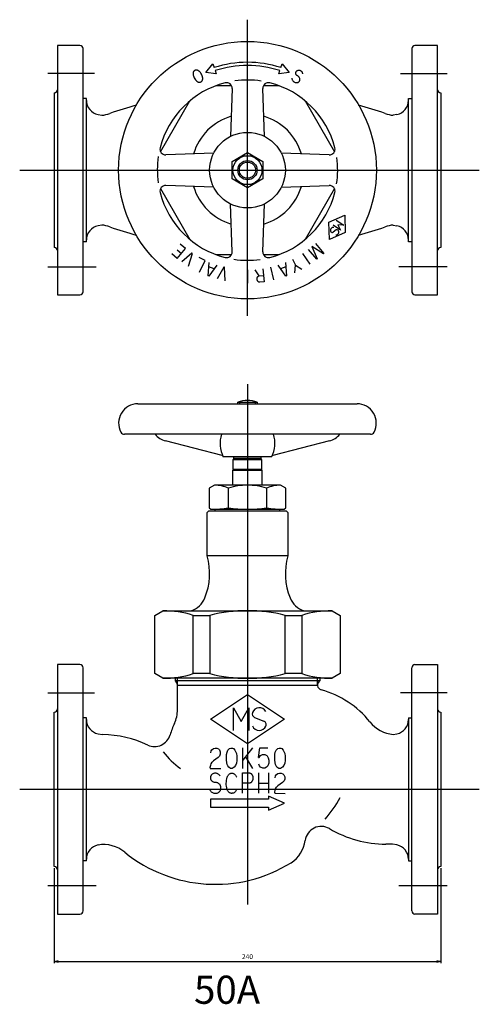
# Model space of a CAD drawing. Units: millimetres. Extents: x 0 to 1264, y 0 to 905.
# Drawn here: x 979 to 1264, y 293 to 905 of the extents above; entities that cross this region are included whole.
import ezdxf
from ezdxf.enums import TextEntityAlignment as Align

# ---------------------------------------------------------------- set-up
doc = ezdxf.new("R2010")
doc.units = ezdxf.units.MM
doc.layers.add('CSLAYER1', color=7, linetype='Continuous')
doc.styles.add('STAN1', font='romans.shx', dxfattribs={"bigfont": 'extfont2.shx'})
doc.dimstyles.new('STAN1', dxfattribs={"dimtxt": 3, "dimasz": 2.5, "dimexe": 1, "dimexo": 1, "dimgap": 1.5, "dimtad": 1, "dimdec": 5, "dimdsep": 46, "dimtxsty": 'STAN1', "dimblk": 'OPEN30', "dimcen": 0.09, "dimclrd": 7, "dimclre": 7, "dimclrt": 4, "dimadec": 3, "dimazin": 2, "dimtp": 0.1, "dimtm": 0.1, "dimtfac": 0.71, "dimtdec": 5, "dimtmove": 0, "dimatfit": 3, "dimldrblk": 'OPEN30', "dimfxl": 1, "dimtfill": 1, "dimtolj": 1, "dimlwd": -1, "dimlwe": -1, "dimarcsym": 1})

# ---------------------------------------------------------------- blocks, each defined once
blk = doc.blocks.new('BLKF0018')
at = {"layer": 'CSLAYER1', "color": 7, "linetype": 'Continuous'}
for p, q in [((248.987617, 98.322274), (253.587617, 101.38952)), ((253.587617, 101.38952), (258.187617, 98.322274)), ((251.866203, 96.914424), (251.866203, 99.731282)), ((251.866203, 99.731282), (252.805156, 98.041167)), ((252.805156, 98.041167), (253.744109, 99.731282)), ((253.744109, 99.731282), (253.744109, 96.914424)), ((253.587617, 95.256187), (248.987617, 98.322274)), ((258.187617, 98.322274), (253.587617, 95.256187)), ((254.473009, 98.539502), (255.617613, 98.065392))]:
    blk.add_line(p, q, dxfattribs=at)
for centre, radius, start, end in [((254.65267, 98.973242), 0.469476, 161.524667, 247.5), ((255.053328, 98.839375), 0.891907, 27.109447, 161.524667), ((255.437952, 97.631652), 0.469476, 335.574526, 67.5), ((255.053328, 97.806331), 0.891907, 201.467778, 335.574526)]:
    blk.add_arc(centre, radius, start, end, dxfattribs=at)
blk = doc.blocks.new('BLKF0019')
at = {"layer": 'CSLAYER1', "color": 7, "linetype": 'Continuous'}
for p, q in [((249.021902, 94.111696), (249.079045, 94.381084)), ((249.079045, 94.381084), (249.176188, 94.515778)), ((249.176188, 94.515778), (249.353331, 94.659452)), ((249.353331, 94.659452), (249.559045, 94.722309)), ((249.559045, 94.722309), (249.764759, 94.722309)), ((249.764759, 94.722309), (249.970474, 94.623533)), ((249.970474, 94.623533), (250.113331, 94.488839)), ((250.113331, 94.488839), (250.210474, 94.237411)), ((250.204759, 94.237411), (250.210474, 93.950064)), ((250.981902, 93.914145), (251.044759, 94.210472)), ((251.044759, 94.210472), (251.147617, 94.452921)), ((251.147617, 94.452921), (251.353331, 94.668431)), ((251.353331, 94.668431), (251.507617, 94.722309)), ((251.507617, 94.722309), (251.713331, 94.713329)), ((251.713331, 94.713329), (251.861902, 94.650472)), ((251.861902, 94.650472), (252.027617, 94.47088)), ((252.027617, 94.47088), (252.210474, 94.048839)), ((253.027617, 92.199043), (253.021902, 94.749248)), ((254.210474, 94.749248), (253.021902, 93.222717)), ((254.964759, 93.563941), (255.119045, 94.749248)), ((255.119045, 94.749248), (256.107617, 94.749248)), ((256.981902, 93.914145), (257.044759, 94.210472)), ((257.044759, 94.210472), (257.147617, 94.452921)), ((257.147617, 94.452921), (257.353331, 94.668431)), ((257.353331, 94.668431), (257.507617, 94.722309)), ((257.507617, 94.722309), (257.713331, 94.713329)), ((257.713331, 94.713329), (257.861902, 94.650472)), ((257.861902, 94.650472), (258.027617, 94.47088)), ((258.027617, 94.47088), (258.210474, 94.048839)), ((249.359045, 93.123941), (249.193331, 92.971288)), ((249.953331, 93.545982), (249.353331, 93.132921)), ((250.130474, 93.734554), (249.953331, 93.545982)), ((250.210474, 93.950064), (250.130474, 93.734554)), ((250.964759, 93.554962), (250.981902, 93.914145)), ((250.964759, 93.249656), (250.964759, 93.554962)), ((251.004759, 92.881492), (250.964759, 93.249656)), ((252.256188, 93.186799), (252.204759, 92.845574)), ((252.210474, 94.048839), (252.261902, 93.707615)), ((252.261902, 93.707615), (252.256188, 93.186799)), ((253.336188, 93.617819), (254.210474, 92.199043)), ((254.964759, 93.563941), (255.044759, 93.563941)), ((255.044759, 93.563941), (255.216188, 93.779452)), ((255.216188, 93.779452), (255.444759, 93.905166)), ((255.444759, 93.905166), (255.564759, 93.932105)), ((255.564759, 93.932105), (255.747617, 93.914145)), ((255.747617, 93.914145), (255.970474, 93.788431)), ((255.970474, 93.788431), (256.027617, 93.743533)), ((256.027617, 93.743533), (256.176188, 93.492105)), ((256.176188, 93.492105), (256.250474, 93.213737)), ((256.250474, 93.213737), (256.239045, 92.854554)), ((256.964759, 93.554962), (256.981902, 93.914145)), ((256.964759, 93.249656), (256.964759, 93.554962)), ((257.004759, 92.881492), (256.964759, 93.249656)), ((258.256188, 93.186799), (258.204759, 92.845574)), ((258.210474, 94.048839), (258.261902, 93.707615)), ((258.261902, 93.707615), (258.256188, 93.186799)), ((248.964759, 92.342717), (249.016188, 92.603125)), ((248.964759, 92.252921), (248.964759, 92.342717)), ((248.964759, 92.252921), (248.964759, 92.199043)), ((248.964759, 92.199043), (250.267617, 92.190064)), ((249.016188, 92.603125), (249.073331, 92.764758)), ((249.073331, 92.764758), (249.199045, 92.962309)), ((251.056188, 92.683941), (251.004759, 92.881492)), ((251.136188, 92.49537), (251.056188, 92.683941)), ((251.250474, 92.351696), (251.136188, 92.49537)), ((251.490474, 92.199043), (251.250474, 92.351696)), ((251.696188, 92.199043), (251.490474, 92.199043)), ((251.941902, 92.342717), (251.696188, 92.199043)), ((252.090474, 92.540268), (251.941902, 92.342717)), ((252.204759, 92.845574), (252.090474, 92.540268)), ((255.067617, 92.531288), (254.987617, 92.701901)), ((255.204759, 92.360676), (255.067617, 92.531288)), ((255.484759, 92.208023), (255.204759, 92.360676)), ((255.730474, 92.217003), (255.484759, 92.208023)), ((255.953331, 92.342717), (255.730474, 92.217003)), ((256.124759, 92.531288), (255.953331, 92.342717)), ((256.239045, 92.854554), (256.124759, 92.531288)), ((257.056188, 92.683941), (257.004759, 92.881492)), ((257.136188, 92.49537), (257.056188, 92.683941)), ((257.250474, 92.351696), (257.136188, 92.49537)), ((257.490474, 92.199043), (257.250474, 92.351696)), ((257.696188, 92.199043), (257.490474, 92.199043)), ((257.941902, 92.342717), (257.696188, 92.199043)), ((258.090474, 92.540268), (257.941902, 92.342717)), ((258.204759, 92.845574), (258.090474, 92.540268))]:
    blk.add_line(p, q, dxfattribs=at)
blk = doc.blocks.new('BLKF0020')
at = {"layer": 'CSLAYER1', "color": 7, "linetype": 'Continuous'}
for p, q in [((249.021902, 91.119452), (249.027617, 91.16435)), ((249.021902, 91.074554), (249.021902, 91.119452)), ((249.021902, 91.038635), (249.021902, 91.074554)), ((249.021902, 90.984758), (249.021902, 91.038635)), ((249.027617, 90.948839), (249.021902, 90.984758)), ((249.027617, 91.16435), (249.039045, 91.200268)), ((249.033331, 90.903941), (249.027617, 90.948839)), ((249.044759, 90.868023), (249.033331, 90.903941)), ((249.039045, 91.200268), (249.050474, 91.245166)), ((249.056188, 90.823125), (249.044759, 90.868023)), ((249.050474, 91.245166), (249.061902, 91.281084)), ((249.067617, 90.787207), (249.056188, 90.823125)), ((249.061902, 91.281084), (249.079045, 91.317003)), ((249.084759, 90.742309), (249.067617, 90.787207)), ((249.079045, 91.317003), (249.101902, 91.361901)), ((249.101902, 90.71537), (249.084759, 90.742309)), ((249.101902, 91.361901), (249.119045, 91.388839)), ((249.124759, 90.679452), (249.101902, 90.71537)), ((249.119045, 91.388839), (249.141902, 91.424758)), ((249.147617, 90.652513), (249.124759, 90.679452)), ((249.141902, 91.424758), (249.164759, 91.442717)), ((249.176188, 90.625574), (249.147617, 90.652513)), ((249.164759, 91.442717), (249.193331, 91.469656)), ((249.204759, 90.607615), (249.176188, 90.625574)), ((249.193331, 91.469656), (249.210474, 91.496594)), ((249.239045, 90.553737), (249.204759, 90.607615)), ((249.210474, 91.496594), (249.261902, 91.523533)), ((249.296188, 90.526799), (249.239045, 90.553737)), ((249.261902, 91.523533), (249.324759, 91.568431)), ((249.324759, 91.568431), (249.393331, 91.60435)), ((249.393331, 91.60435), (249.456188, 91.613329)), ((249.456188, 91.613329), (249.524759, 91.631288)), ((249.524759, 91.631288), (249.593331, 91.631288)), ((249.593331, 91.631288), (249.661902, 91.631288)), ((249.661902, 91.631288), (249.724759, 91.622309)), ((249.724759, 91.622309), (249.793331, 91.60435)), ((249.793331, 91.60435), (249.856188, 91.577411)), ((249.856188, 91.577411), (249.919045, 91.532513)), ((249.919045, 91.532513), (249.981902, 91.496594)), ((249.981902, 91.496594), (250.039045, 91.442717)), ((250.039045, 91.442717), (250.090474, 91.37986)), ((250.090474, 91.37986), (250.141902, 91.317003)), ((250.141902, 91.317003), (250.181902, 91.281084)), ((250.959045, 90.347207), (250.964759, 90.544758)), ((250.964759, 90.544758), (250.981902, 90.733329)), ((250.981902, 90.733329), (251.016188, 90.912921)), ((251.016188, 90.912921), (251.027617, 90.984758)), ((251.027617, 90.984758), (251.050474, 91.056594)), ((251.050474, 91.056594), (251.073331, 91.128431)), ((251.073331, 91.128431), (251.101902, 91.200268)), ((251.101902, 91.200268), (251.141902, 91.263125)), ((251.141902, 91.263125), (251.176188, 91.325982)), ((251.176188, 91.325982), (251.221902, 91.37986)), ((251.221902, 91.37986), (251.261902, 91.433737)), ((251.261902, 91.433737), (251.313331, 91.469656)), ((251.313331, 91.469656), (251.364759, 91.514554)), ((251.364759, 91.514554), (251.416188, 91.541492)), ((251.416188, 91.541492), (251.467617, 91.568431)), ((251.467617, 91.568431), (251.524759, 91.59537)), ((251.524759, 91.59537), (251.581902, 91.60435)), ((251.581902, 91.60435), (251.639045, 91.60435)), ((251.639045, 91.60435), (251.696188, 91.60435)), ((251.696188, 91.60435), (251.753331, 91.59537)), ((251.753331, 91.59537), (251.810474, 91.577411)), ((251.810474, 91.577411), (251.867617, 91.550472)), ((251.867617, 91.550472), (251.919045, 91.523533)), ((251.919045, 91.523533), (251.970474, 91.487615)), ((251.970474, 91.487615), (252.016188, 91.442717)), ((252.016188, 91.442717), (252.061902, 91.388839)), ((252.061902, 91.388839), (252.107617, 91.343941)), ((252.107617, 91.343941), (252.147617, 91.281084)), ((252.147617, 91.281084), (252.181902, 91.218227)), ((252.181902, 91.218227), (252.210474, 91.14639)), ((252.210474, 91.14639), (252.250474, 91.092513)), ((252.964759, 89.099043), (252.964759, 91.640268)), ((252.964759, 91.640268), (253.810474, 91.640268)), ((253.810474, 91.640268), (253.844759, 91.631288)), ((253.844759, 91.631288), (253.884759, 91.622309)), ((253.884759, 91.622309), (253.924759, 91.613329)), ((253.924759, 91.613329), (253.964759, 91.60435)), ((253.964759, 91.60435), (253.999045, 91.577411)), ((253.999045, 91.577411), (254.033331, 91.550472)), ((254.033331, 91.550472), (254.067617, 91.523533)), ((254.067617, 91.523533), (254.096188, 91.487615)), ((254.096188, 91.487615), (254.124759, 91.442717)), ((254.124759, 90.553737), (254.096188, 90.508839)), ((254.124759, 91.442717), (254.153331, 91.406799)), ((254.153331, 90.589656), (254.124759, 90.553737)), ((254.153331, 91.406799), (254.176188, 91.361901)), ((254.176188, 90.634554), (254.153331, 90.589656)), ((254.176188, 91.361901), (254.199045, 91.317003)), ((254.199045, 90.679452), (254.176188, 90.634554)), ((254.199045, 91.317003), (254.216188, 91.272105)), ((254.216188, 90.72435), (254.199045, 90.679452)), ((254.216188, 91.272105), (254.233331, 91.218227)), ((254.233331, 90.778227), (254.216188, 90.72435)), ((254.233331, 91.218227), (254.244759, 91.16435)), ((254.244759, 90.832105), (254.233331, 90.778227)), ((254.244759, 91.16435), (254.250474, 91.110472)), ((254.250474, 90.885982), (254.244759, 90.832105)), ((254.250474, 91.110472), (254.256188, 91.047615)), ((254.256188, 90.948839), (254.250474, 90.885982)), ((254.256188, 91.047615), (254.261902, 91.002717)), ((254.261902, 91.002717), (254.256188, 90.948839)), ((254.999045, 89.099043), (254.999045, 91.649248)), ((256.199045, 91.640268), (256.193331, 89.099043)), ((257.021902, 91.011696), (257.079045, 91.281084)), ((257.079045, 91.281084), (257.176188, 91.415778)), ((257.176188, 91.415778), (257.353331, 91.559452)), ((257.353331, 91.559452), (257.559045, 91.622309)), ((257.559045, 91.622309), (257.764759, 91.622309)), ((257.764759, 91.622309), (257.970474, 91.523533)), ((258.130474, 90.634554), (257.953331, 90.445982)), ((257.970474, 91.523533), (258.113331, 91.388839)), ((258.113331, 91.388839), (258.210474, 91.137411)), ((258.210474, 90.850064), (258.130474, 90.634554)), ((258.204759, 91.137411), (258.210474, 90.850064)), ((248.901902, 89.530064), (248.953331, 89.440268)), ((248.953331, 89.440268), (249.016188, 89.359452)), ((249.016188, 89.359452), (249.084759, 89.296594)), ((249.353331, 90.49088), (249.296188, 90.526799)), ((249.416188, 90.472921), (249.353331, 90.49088)), ((249.479045, 90.454962), (249.416188, 90.472921)), ((249.541902, 90.445982), (249.479045, 90.454962)), ((249.610474, 90.454962), (249.541902, 90.445982)), ((249.679045, 90.437003), (249.610474, 90.454962)), ((249.759045, 90.428023), (249.679045, 90.437003)), ((249.833331, 90.401084), (249.759045, 90.428023)), ((249.907617, 90.383125), (249.833331, 90.401084)), ((249.976188, 90.338227), (249.907617, 90.383125)), ((250.044759, 90.293329), (249.976188, 90.338227)), ((250.113331, 90.230472), (250.044759, 90.293329)), ((250.107617, 89.296594), (250.130474, 89.323533)), ((250.176188, 90.185574), (250.113331, 90.230472)), ((250.130474, 89.323533), (250.159045, 89.350472)), ((250.159045, 89.350472), (250.181902, 89.38639)), ((250.181902, 90.149656), (250.176188, 90.185574)), ((250.204759, 90.113737), (250.181902, 90.149656)), ((250.181902, 89.38639), (250.204759, 89.422309)), ((250.227617, 90.068839), (250.204759, 90.113737)), ((250.204759, 89.422309), (250.221902, 89.467207)), ((250.221902, 89.467207), (250.239045, 89.503125)), ((250.244759, 90.023941), (250.227617, 90.068839)), ((250.239045, 89.503125), (250.256188, 89.548023)), ((250.256188, 89.988023), (250.244759, 90.023941)), ((250.267617, 89.934145), (250.256188, 89.988023)), ((250.256188, 89.548023), (250.267617, 89.592921)), ((250.279045, 89.889247), (250.267617, 89.934145)), ((250.267617, 89.592921), (250.279045, 89.646799)), ((250.284759, 89.83537), (250.279045, 89.889247)), ((250.279045, 89.646799), (250.284759, 89.691696)), ((250.284759, 89.790472), (250.284759, 89.83537)), ((250.284759, 89.745574), (250.284759, 89.790472)), ((250.284759, 89.691696), (250.284759, 89.745574)), ((250.959045, 90.158635), (250.959045, 90.347207)), ((250.976188, 89.970064), (250.959045, 90.158635)), ((251.016188, 89.790472), (250.976188, 89.970064)), ((251.016188, 89.754554), (251.016188, 89.790472)), ((251.033331, 89.673737), (251.016188, 89.754554)), ((251.056188, 89.601901), (251.033331, 89.673737)), ((251.079045, 89.530064), (251.056188, 89.601901)), ((251.113331, 89.467207), (251.079045, 89.530064)), ((251.147617, 89.40435), (251.113331, 89.467207)), ((251.187617, 89.341492), (251.147617, 89.40435)), ((251.227617, 89.287615), (251.187617, 89.341492)), ((252.113331, 89.341492), (252.067617, 89.287615)), ((252.153331, 89.413329), (252.113331, 89.341492)), ((252.193331, 89.476186), (252.153331, 89.413329)), ((252.221902, 89.539043), (252.193331, 89.476186)), ((252.261902, 89.61986), (252.221902, 89.539043)), ((253.816188, 90.365166), (252.964759, 90.365166)), ((253.844759, 90.365166), (253.816188, 90.365166)), ((253.884759, 90.374145), (253.844759, 90.365166)), ((253.924759, 90.383125), (253.884759, 90.374145)), ((253.964759, 90.392105), (253.924759, 90.383125)), ((253.999045, 90.419043), (253.964759, 90.392105)), ((254.033331, 90.445982), (253.999045, 90.419043)), ((254.067617, 90.472921), (254.033331, 90.445982)), ((254.096188, 90.508839), (254.067617, 90.472921)), ((254.999045, 90.365166), (256.187617, 90.365166)), ((256.964759, 89.242717), (257.016188, 89.503125)), ((257.016188, 89.503125), (257.073331, 89.664758)), ((257.073331, 89.664758), (257.199045, 89.862309)), ((257.359045, 90.023941), (257.193331, 89.871288)), ((257.953331, 90.445982), (257.353331, 90.032921)), ((249.084759, 89.296594), (249.159045, 89.242717)), ((249.159045, 89.242717), (249.239045, 89.188839)), ((249.239045, 89.188839), (249.313331, 89.152921)), ((249.313331, 89.152921), (249.399045, 89.117003)), ((249.399045, 89.117003), (249.479045, 89.099043)), ((249.479045, 89.099043), (249.564759, 89.099043)), ((249.564759, 89.099043), (249.644759, 89.099043)), ((249.644759, 89.099043), (249.730474, 89.099043)), ((249.730474, 89.099043), (249.810474, 89.125982)), ((249.810474, 89.125982), (249.890474, 89.161901)), ((249.890474, 89.161901), (249.970474, 89.197819)), ((249.970474, 89.197819), (250.044759, 89.251696)), ((250.044759, 89.251696), (250.107617, 89.296594)), ((251.273331, 89.242717), (251.227617, 89.287615)), ((251.324759, 89.188839), (251.273331, 89.242717)), ((251.376188, 89.161901), (251.324759, 89.188839)), ((251.427617, 89.125982), (251.376188, 89.161901)), ((251.484759, 89.099043), (251.427617, 89.125982)), ((251.541902, 89.099043), (251.484759, 89.099043)), ((251.593331, 89.090064), (251.541902, 89.099043)), ((251.661902, 89.090064), (251.593331, 89.090064)), ((251.679045, 89.099043), (251.661902, 89.090064)), ((251.741902, 89.099043), (251.679045, 89.099043)), ((251.799045, 89.108023), (251.741902, 89.099043)), ((251.856188, 89.134962), (251.799045, 89.108023)), ((251.913331, 89.161901), (251.856188, 89.134962)), ((251.964759, 89.197819), (251.913331, 89.161901)), ((252.016188, 89.242717), (251.964759, 89.197819)), ((252.067617, 89.287615), (252.016188, 89.242717)), ((256.964759, 89.152921), (256.964759, 89.242717)), ((256.964759, 89.152921), (256.964759, 89.099043)), ((256.964759, 89.099043), (258.267617, 89.090064))]:
    blk.add_line(p, q, dxfattribs=at)
blk = doc.blocks.new('BLKF0021')
at = {"layer": 'CSLAYER1', "color": 7, "linetype": 'Continuous'}
for p, q in [((263.708505, 160.08457), (265.687523, 160.958037)), ((264.617684, 160.304035), (265.547312, 159.711797)), ((265.687523, 160.958037), (265.732645, 158.795051)), ((263.753245, 157.921828), (263.708505, 160.08457)), ((264.605922, 159.102061), (264.208805, 158.823997)), ((265.152487, 159.092046), (264.222859, 159.684284)), ((265.547312, 159.711797), (264.792123, 159.757264)), ((264.792123, 159.757264), (265.152487, 159.092046)), ((265.732645, 158.795051), (263.753245, 157.921828))]:
    blk.add_line(p, q, dxfattribs=at)
for centre, radius, start, end in [((264.241949, 159.06469), 0.349007, 78.967778, 213.074526), ((264.582876, 158.847495), 0.349007, 264.609447, 39.024667), ((264.711293, 158.951576), 0.183708, 39.024667, 125), ((264.103434, 158.974481), 0.183708, 213.074526, 305)]:
    blk.add_arc(centre, radius, start, end, dxfattribs=at)
blk = doc.blocks.new('BLKF0022')
at = {"layer": 'CSLAYER1', "color": 7, "linetype": 'Continuous'}
for p, q in [((244.840491, 156.649935), (245.381927, 156.184012)), ((244.857594, 155.564746), (245.898876, 156.794556)), ((245.898876, 156.794556), (245.247837, 157.345793)), ((262.196731, 155.454885), (261.148641, 156.686419)), ((263.006636, 156.140634), (261.584744, 157.055668)), ((261.584744, 157.055668), (262.242879, 155.501446)), ((262.014617, 157.419642), (263.055899, 156.189832)), ((244.857594, 155.564746), (244.207132, 156.122981)), ((246.694557, 156.224611), (245.416519, 155.131681)), ((246.246076, 154.595373), (246.765996, 156.177246)), ((246.765996, 156.177246), (246.694557, 156.224611)), ((248.342976, 155.289046), (247.592716, 155.668629)), ((259.177189, 155.457155), (259.540924, 154.738217)), ((260.43305, 156.193034), (261.32984, 154.840469)), ((262.242879, 155.501446), (262.196731, 155.454885)), ((263.055899, 156.189832), (263.006636, 156.140634)), ((247.610345, 153.840973), (248.342976, 155.289046)), ((248.714389, 153.389427), (248.845467, 155.063713)), ((249.776733, 154.722415), (248.791037, 153.361337)), ((249.4501, 154.270043), (248.804396, 154.512772)), ((250.662465, 154.482147), (249.838562, 153.016179)), ((250.74584, 154.462256), (250.662465, 154.482147)), ((250.802005, 152.79808), (250.74584, 154.462256)), ((255.041243, 153.406516), (254.561345, 154.167087)), ((255.482199, 154.269657), (255.667741, 152.657436)), ((256.457185, 154.468886), (256.833781, 152.89033)), ((258.361202, 153.35291), (257.379338, 154.715392)), ((258.353641, 154.500384), (257.704005, 154.268385)), ((258.310604, 155.056691), (258.43785, 153.381)), ((259.462911, 153.789379), (259.546083, 154.728019)), ((259.540924, 154.738217), (260.348988, 154.24408)), ((248.791037, 153.361337), (248.714389, 153.389427)), ((253.579453, 154.132289), (253.579453, 152.509432)), ((254.776557, 153.00139), (254.776605, 153.035918)), ((254.780562, 152.967339), (254.776557, 153.00139)), ((254.776605, 153.035918), (254.776653, 153.070446)), ((254.776653, 153.070446), (254.780755, 153.10545)), ((254.784568, 152.933288), (254.780562, 152.967339)), ((254.780755, 153.10545), (254.78891, 153.140932)), ((254.78891, 153.140932), (254.797733, 153.170738)), ((254.797733, 153.170738), (254.809942, 153.206696)), ((254.809942, 153.206696), (254.823487, 153.231304)), ((254.823487, 153.231304), (254.840417, 153.262064)), ((254.840417, 153.262064), (254.858015, 153.287149)), ((254.858015, 153.287149), (254.875613, 153.312234)), ((254.875613, 153.312234), (254.8986, 153.326446)), ((254.8986, 153.326446), (254.92092, 153.346332)), ((254.92092, 153.346332), (254.943239, 153.366219)), ((254.943239, 153.366219), (254.97028, 153.380907)), ((254.97028, 153.380907), (254.994602, 153.383768)), ((254.994602, 153.383768), (255.02231, 153.392781)), ((255.02231, 153.392781), (255.041911, 153.400841)), ((255.041911, 153.400841), (255.572943, 153.463308)), ((258.43785, 153.381), (258.361202, 153.35291)), ((254.793295, 152.894039), (254.784568, 152.933288)), ((254.800686, 152.86614), (254.793295, 152.894039)), ((254.812799, 152.833043), (254.800686, 152.86614)), ((254.828966, 152.800422), (254.812799, 152.833043)), ((254.844465, 152.773477), (254.828966, 152.800422)), ((254.859964, 152.746532), (254.844465, 152.773477)), ((254.879516, 152.720064), (254.859964, 152.746532)), ((254.902455, 152.699747), (254.879516, 152.720064)), ((254.926062, 152.673756), (254.902455, 152.699747)), ((254.949, 152.653439), (254.926062, 152.673756)), ((254.975325, 152.639275), (254.949, 152.653439)), ((255.00165, 152.625111), (254.975325, 152.639275)), ((255.027975, 152.610946), (255.00165, 152.625111)), ((255.057018, 152.608609), (255.027975, 152.610946)), ((255.086062, 152.606272), (255.057018, 152.608609)), ((255.111051, 152.603458), (255.086062, 152.606272)), ((255.136041, 152.600644), (255.111051, 152.603458)), ((255.667741, 152.657436), (255.136041, 152.600644))]:
    blk.add_line(p, q, dxfattribs=at)
blk = doc.blocks.new('BLKF0023')
at = {"layer": 'CSLAYER1', "color": 7, "linetype": 'Continuous'}
for p, q in [((259.58898, 178.627766), (259.595186, 178.656826)), ((259.595186, 178.656826), (259.598709, 178.68084)), ((259.598709, 178.68084), (259.608518, 178.707983)), ((259.608518, 178.707983), (259.615645, 178.730081)), ((259.615645, 178.730081), (259.631741, 178.760353)), ((259.631741, 178.760353), (259.642472, 178.780535)), ((259.642472, 178.780535), (259.655886, 178.805762)), ((259.655886, 178.805762), (259.672903, 178.829073)), ((259.672903, 178.829073), (259.690841, 178.845422)), ((259.690841, 178.845422), (259.711463, 178.866817)), ((259.711463, 178.866817), (259.729401, 178.883166)), ((259.729401, 178.883166), (259.750943, 178.897599)), ((259.750943, 178.897599), (259.778772, 178.915161)), ((259.778772, 178.915161), (259.797632, 178.924549)), ((259.797632, 178.924549), (259.822778, 178.937066)), ((259.822778, 178.937066), (259.842559, 178.939492)), ((259.842559, 178.939492), (259.868627, 178.945047)), ((259.868627, 178.945047), (259.887486, 178.954435)), ((259.887486, 178.954435), (259.927969, 178.952325)), ((259.927969, 178.952325), (259.981025, 178.956474)), ((259.981025, 178.956474), (260.035002, 178.953661)), ((260.035002, 178.953661), (260.077328, 178.937628)), ((260.077328, 178.937628), (260.125939, 178.924724)), ((260.125939, 178.924724), (260.169186, 178.90173)), ((260.169186, 178.90173), (260.212432, 178.878735)), ((260.212432, 178.878735), (260.249392, 178.852611)), ((260.249392, 178.852611), (260.287273, 178.819526)), ((260.287273, 178.819526), (260.318868, 178.783311)), ((260.318868, 178.783311), (260.345097, 178.737006)), ((260.345097, 178.737006), (260.374008, 178.695746)), ((260.374008, 178.695746), (260.393951, 178.646312)), ((260.393951, 178.646312), (260.407607, 178.593748)), ((259.105367, 177.952964), (259.110975, 177.885264)), ((259.110975, 177.885264), (259.126474, 177.818777)), ((259.126474, 177.818777), (259.150941, 177.760465)), ((259.150941, 177.760465), (259.181695, 177.705281)), ((259.181695, 177.705281), (259.216053, 177.648182)), ((259.216053, 177.648182), (259.252173, 177.603089)), ((259.252173, 177.603089), (259.2955, 177.554165)), ((259.2955, 177.554165), (259.340589, 177.517247)), ((259.340589, 177.517247), (259.394647, 177.488504)), ((259.394647, 177.488504), (259.445101, 177.461677)), ((259.445101, 177.461677), (259.499159, 177.432934)), ((259.499159, 177.432934), (259.557661, 177.421243)), ((259.557661, 177.421243), (259.618846, 177.414598)), ((259.582855, 178.572776), (259.585457, 178.603752)), ((259.585618, 178.551891), (259.582855, 178.572776)), ((259.585457, 178.603752), (259.58898, 178.627766)), ((259.589303, 178.524045), (259.585618, 178.551891)), ((259.59567, 178.501244), (259.589303, 178.524045)), ((259.605642, 178.476527), (259.59567, 178.501244)), ((259.618296, 178.456855), (259.605642, 178.476527)), ((259.623823, 178.415085), (259.618296, 178.456855)), ((259.618846, 177.414598), (259.680031, 177.407952)), ((259.651813, 178.380787), (259.623823, 178.415085)), ((259.677121, 178.341443), (259.651813, 178.380787)), ((259.711398, 178.310274), (259.677121, 178.341443)), ((259.680031, 177.407952), (259.742977, 177.413314)), ((259.745676, 178.279105), (259.711398, 178.310274)), ((259.742977, 177.413314), (259.796033, 177.417463)), ((259.782635, 178.252981), (259.745676, 178.279105)), ((259.828565, 178.235032), (259.782635, 178.252981)), ((259.796033, 177.417463), (259.818497, 177.424934)), ((259.818497, 177.424934), (259.844564, 177.430489)), ((259.866446, 178.201946), (259.828565, 178.235032)), ((259.844564, 177.430489), (259.869711, 177.443006)), ((259.914217, 178.170074), (259.866446, 178.201946)), ((259.869711, 177.443006), (259.894857, 177.455523)), ((259.894857, 177.455523), (259.919082, 177.475002)), ((259.953019, 178.130027), (259.914217, 178.170074)), ((259.919082, 177.475002), (259.940624, 177.489435)), ((259.940624, 177.489435), (259.964849, 177.508913)), ((259.994504, 178.095025), (259.953019, 178.130027)), ((259.964849, 177.508913), (259.985471, 177.530308)), ((259.985471, 177.530308), (260.008775, 177.556748)), ((260.024337, 178.046804), (259.994504, 178.095025)), ((260.008775, 177.556748), (260.025792, 177.580059)), ((260.05417, 177.998582), (260.024337, 178.046804)), ((260.025792, 177.580059), (260.041888, 177.610331)), ((260.041888, 177.610331), (260.055301, 177.635558)), ((260.078637, 177.94027), (260.05417, 177.998582)), ((260.055301, 177.635558), (260.068715, 177.660785)), ((260.068715, 177.660785), (260.081207, 177.692974)), ((260.104867, 177.893964), (260.078637, 177.94027)), ((260.081207, 177.692974), (260.087413, 177.722033)), ((260.087413, 177.722033), (260.096301, 177.756138)), ((260.096301, 177.756138), (260.099824, 177.780152)), ((260.09774, 177.871867), (260.104867, 177.893964)), ((260.101424, 177.84402), (260.09774, 177.871867)), ((260.099824, 177.780152), (260.102426, 177.811128)), ((260.102426, 177.811128), (260.101424, 177.84402)), ((260.407607, 178.593748), (260.421263, 178.541184)), ((260.421263, 178.541184), (260.435759, 178.507589))]:
    blk.add_line(p, q, dxfattribs=at)
blk = doc.blocks.new('BLKF0024')
at = {"layer": 'CSLAYER1', "color": 7, "linetype": 'Continuous'}
for p, q in [((246.844309, 178.66688), (246.834257, 178.616232)), ((246.859727, 178.707437), (246.844309, 178.66688)), ((246.876066, 178.754955), (246.859727, 178.707437)), ((246.900452, 178.787337), (246.876066, 178.754955)), ((246.922156, 178.824765), (246.900452, 178.787337)), ((246.95283, 178.854018), (246.922156, 178.824765)), ((246.983503, 178.883271), (246.95283, 178.854018)), ((247.016859, 178.907478), (246.983503, 178.883271)), ((247.052897, 178.92664), (247.016859, 178.907478)), ((247.088936, 178.945802), (247.052897, 178.92664)), ((247.127658, 178.959919), (247.088936, 178.945802)), ((247.169062, 178.96899), (247.127658, 178.959919)), ((247.209545, 178.9711), (247.169062, 178.96899)), ((247.256314, 178.970081), (247.209545, 178.9711)), ((247.29948, 178.967145), (247.256314, 178.970081)), ((247.341724, 178.957247), (247.29948, 178.967145)), ((247.383968, 178.94735), (247.341724, 178.957247)), ((247.425292, 178.930491), (247.383968, 178.94735)), ((247.47198, 178.903541), (247.425292, 178.930491)), ((247.512382, 178.87972), (247.47198, 178.903541)), ((247.555467, 178.850854), (247.512382, 178.87972)), ((247.591344, 178.818156), (247.555467, 178.850854)), ((247.627221, 178.785457), (247.591344, 178.818156)), ((247.657733, 178.76285), (247.627221, 178.785457)), ((247.73301, 178.673439), (247.657733, 178.76285)), ((247.802841, 178.568188), (247.73301, 178.673439)), ((246.825126, 178.572546), (246.822282, 178.525731)), ((246.822282, 178.525731), (246.823042, 178.480832)), ((246.823042, 178.480832), (246.826484, 178.430888)), ((246.834257, 178.616232), (246.825126, 178.572546)), ((246.826484, 178.430888), (246.836213, 178.377814)), ((246.836213, 178.377814), (246.850466, 178.333619)), ((246.850466, 178.333619), (246.87537, 178.243311)), ((246.87537, 178.243311), (246.922657, 178.119602)), ((246.922657, 178.119602), (246.980755, 178.001641)), ((246.980755, 178.001641), (247.042457, 177.885596)), ((247.042457, 177.885596), (247.11497, 177.7753)), ((247.11497, 177.7753), (247.199217, 177.677715)), ((247.199217, 177.677715), (247.225203, 177.646229)), ((247.225203, 177.646229), (247.26108, 177.613531)), ((247.26108, 177.613531), (247.296957, 177.580832)), ((247.296957, 177.580832), (247.342725, 177.546921)), ((247.342725, 177.546921), (247.383127, 177.5231)), ((247.383127, 177.5231), (247.427133, 177.501196)), ((247.427133, 177.501196), (247.468456, 177.484337)), ((247.468456, 177.484337), (247.513383, 177.469394)), ((247.513383, 177.469394), (247.552945, 177.464542)), ((247.552945, 177.464542), (247.598793, 177.456561)), ((247.598793, 177.456561), (247.64288, 177.460587)), ((247.64288, 177.460587), (247.683363, 177.462696)), ((247.683363, 177.462696), (247.72745, 177.466722)), ((247.72745, 177.466722), (247.766171, 177.480839)), ((247.766171, 177.480839), (247.80221, 177.500001)), ((247.80221, 177.500001), (247.838248, 177.519163)), ((247.862781, 178.464151), (247.802841, 178.568188)), ((247.838248, 177.519163), (247.871604, 177.543371)), ((247.916435, 178.363243), (247.862781, 178.464151)), ((247.871604, 177.543371), (247.902278, 177.572624)), ((247.902278, 177.572624), (247.930268, 177.606922)), ((247.96196, 178.25154), (247.916435, 178.363243)), ((247.930268, 177.606922), (247.954655, 177.639304)), ((247.954655, 177.639304), (247.976359, 177.676732)), ((248.000277, 178.136005), (247.96196, 178.25154)), ((247.976359, 177.676732), (247.99538, 177.719205)), ((247.99538, 177.719205), (248.008115, 177.764807)), ((248.006483, 178.106946), (248.000277, 178.136005)), ((248.016212, 178.053872), (248.006483, 178.106946)), ((248.008115, 177.764807), (248.02085, 177.810409)), ((248.025941, 178.000799), (248.016212, 178.053872)), ((248.02085, 177.810409), (248.029981, 177.854095)), ((248.029383, 177.950854), (248.025941, 178.000799)), ((248.030142, 177.905955), (248.029383, 177.950854)), ((248.029981, 177.854095), (248.030142, 177.905955))]:
    blk.add_line(p, q, dxfattribs=at)
blk = doc.blocks.new('_Open30')
at = {"color": 0, "linetype": 'ByBlock', "lineweight": -2}
for p, q in [((-1, 0.27), (0, 0)), ((0, 0), (-1, -0.27)), ((0, 0), (-1, 0))]:
    blk.add_line(p, q, dxfattribs=at)
blk = doc.blocks.new('*D39')
at = {"color": 7, "transparency": 16777216}
for p, q in [((1000.18, 377.5), (1000.18, 318.59)), ((1240.18, 377.5), (1240.18, 318.59)), ((1002.68, 319.59), (1237.68, 319.59))]:
    blk.add_line(p, q, dxfattribs=at)
at = {"layer": 'Defpoints', "color": 0, "transparency": 16777216}
for p in [(1000.18, 378.5), (1240.18, 378.5), (1240.18, 319.59)]:
    blk.add_point(p, dxfattribs=at)
at = {"color": 7, "transparency": 16777216, "xscale": 2.5, "yscale": 2.5, "zscale": 2.5, "rotation": 180}
blk.add_blockref('_Open30', (1000.18, 319.59), dxfattribs=at)
at = {"color": 7, "transparency": 16777216, "xscale": 2.5, "yscale": 2.5, "zscale": 2.5}
blk.add_blockref('_Open30', (1240.18, 319.59), dxfattribs=at)
at = {"color": 4, "transparency": 16777216, "insert": (1120.18, 322.59), "char_height": 3, "attachment_point": 5, "style": 'STAN1', "bg_fill": 3, "box_fill_scale": 1.1, "bg_fill_color": 9, "bg_fill_true_color": 13158600, "bg_fill_transparency": 0}
blk.add_mtext('\\A1;240', dxfattribs=at)

msp = doc.modelspace()

# ---------------------------------------------------------------- linework, layer by layer
for p, q in [((1120.179673, 720.678697), (1120.179673, 904.706822)), ((1016.179673, 888.717347), (1002.179673, 888.717347)), ((1002.179673, 888.717347), (1002.179673, 733.717347)), ((1238.179673, 888.717347), (1224.179673, 888.717347)), ((1238.179673, 733.717347), (1238.179673, 888.717347)), ((1018.179673, 735.717347), (1018.179673, 886.717347)), ((1222.179673, 886.717347), (1222.179673, 735.717347)), ((1094.391418, 871.970667), (1098.702993, 877.315777)), ((1098.702993, 877.315777), (1099.475533, 874.938137)), ((1140.883808, 874.938137), (1141.656353, 877.315777)), ((1141.656353, 877.315777), (1145.967928, 871.970667)), ((1025.125783, 871.217347), (996.179673, 871.217347)), ((1100.711603, 871.133907), (1094.391418, 871.970667)), ((1100.093568, 873.036022), (1100.711603, 871.133907)), ((1139.647743, 871.133907), (1140.265778, 873.036022)), ((1145.967928, 871.970667), (1139.647743, 871.133907)), ((1215.233563, 871.217347), (1244.179673, 871.217347)), ((1100.692498, 863.717347), (1110.241688, 863.717347)), ((1130.117658, 863.717347), (1139.666848, 863.717347)), ((1000.179673, 859.217347), (1000.179673, 763.217347)), ((1110.648643, 861.948252), (1109.570013, 832.186022)), ((1130.789328, 832.186022), (1129.710703, 861.948252)), ((1240.179673, 859.217347), (1240.179673, 763.217347)), ((1020.179673, 855.717347), (1018.179673, 855.717347)), ((1020.179673, 766.717347), (1020.179673, 855.717347)), ((1066.184493, 822.694952), (1084.456928, 854.343737)), ((1155.902418, 854.343737), (1174.174853, 822.694952)), ((1220.179673, 766.717347), (1220.179673, 855.717347)), ((1220.179673, 855.717347), (1222.179673, 855.717347)), ((1027.414628, 845.770357), (1029.711203, 845.311042)), ((1212.944718, 845.770357), (1210.648143, 845.311042)), ((1099.210998, 821.827007), (1069.448768, 820.748377)), ((1110.679673, 816.702177), (1120.179673, 822.187002)), ((1120.179673, 822.187002), (1129.679673, 816.702177)), ((1170.910573, 820.748377), (1141.148343, 821.827007)), ((1110.679673, 805.732522), (1110.679673, 816.702177)), ((1129.679673, 816.702177), (1129.679673, 805.732522)), ((978.751098, 811.217347), (1264.107403, 811.217347)), ((1099.210998, 800.607692), (1069.448768, 801.686317)), ((1120.179673, 800.247692), (1110.679673, 805.732522)), ((1129.679673, 805.732522), (1120.179673, 800.247692)), ((1141.148343, 800.607692), (1170.910573, 801.686317)), ((1066.184493, 799.739742), (1084.456928, 768.090962)), ((1174.174853, 799.739742), (1155.902418, 768.090962)), ((1110.648643, 760.486447), (1109.570013, 790.248677)), ((1129.710703, 760.486447), (1130.789328, 790.248677)), ((1029.711203, 777.123652), (1027.414628, 776.664337)), ((1210.648143, 777.123652), (1212.944718, 776.664337)), ((1020.179673, 766.717347), (1018.179673, 766.717347)), ((1222.179673, 766.717347), (1220.179673, 766.717347)), ((1100.692498, 758.717347), (1110.241688, 758.717347)), ((1130.117658, 758.717347), (1139.666848, 758.717347)), ((996.179673, 751.217347), (1026.262263, 751.217347)), ((1244.179673, 751.217347), (1214.097083, 751.217347)), ((1002.179673, 733.717347), (1016.179673, 733.717347)), ((1224.179673, 733.717347), (1238.179673, 733.717347)), ((1120.179673, 678.225537), (1120.179673, 354.905297)), ((1114.179673, 666.114537), (1114.179673, 667.085097)), ((1114.179673, 667.085097), (1126.179673, 667.085097)), ((1115.179673, 667.406152), (1115.179673, 666.114537)), ((1125.179673, 666.114537), (1125.179673, 667.406152)), ((1126.179673, 667.085097), (1126.179673, 666.114537)), ((1052.179673, 666.114537), (1188.179673, 666.114537)), ((1196.546273, 647.114537), (1043.813073, 647.114537)), ((1104.356558, 634.000242), (1069.278283, 642.988892)), ((1171.081058, 642.988892), (1136.002783, 634.000242)), ((1135.179673, 633.114537), (1105.179673, 633.114537)), ((1111.679673, 632.114537), (1111.179673, 631.248512)), ((1111.179673, 631.248512), (1111.179673, 625.414537)), ((1129.179673, 631.248512), (1111.179673, 631.248512)), ((1111.679673, 632.114537), (1111.679673, 633.114537)), ((1128.679673, 632.114537), (1111.679673, 632.114537)), ((1128.679673, 632.114537), (1128.679673, 633.114537)), ((1129.179673, 631.248512), (1128.679673, 632.114537)), ((1129.179673, 625.414537), (1129.179673, 631.248512)), ((1111.179673, 625.414537), (1129.179673, 625.414537)), ((1111.179673, 615.503512), (1111.179673, 624.814537)), ((1111.179673, 624.814537), (1129.179673, 624.814537)), ((1129.179673, 624.814537), (1129.179673, 615.503512)), ((1099.679673, 615.503512), (1096.429673, 613.627122)), ((1096.429673, 613.627122), (1096.429673, 601.503512)), ((1140.679673, 615.503512), (1099.679673, 615.503512)), ((1108.343993, 601.503512), (1108.343993, 613.627122)), ((1132.015353, 613.627122), (1132.015353, 601.503512)), ((1143.929673, 613.627122), (1140.679673, 615.503512)), ((1143.929673, 601.503512), (1143.929673, 613.627122)), ((1096.429673, 601.503512), (1097.429673, 600.503512)), ((1097.429673, 600.503512), (1142.929673, 600.503512)), ((1100.179673, 599.503512), (1100.179673, 600.503512)), ((1140.179673, 599.503512), (1140.179673, 600.503512)), ((1142.929673, 600.503512), (1143.929673, 601.503512)), ((1095.179673, 598.503512), (1096.179673, 599.503512)), ((1095.179673, 571.503512), (1095.179673, 598.503512)), ((1096.179673, 599.503512), (1144.179673, 599.503512)), ((1144.179673, 599.503512), (1145.179673, 598.503512)), ((1145.179673, 598.503512), (1145.179673, 571.503512)), ((1145.179673, 571.503512), (1095.179673, 571.503512)), ((1062.679673, 534.616757), (1067.679673, 537.503512)), ((1062.679673, 498.390262), (1062.679673, 534.616757)), ((1067.679673, 537.503512), (1172.679673, 537.503512)), ((1086.439378, 498.390262), (1086.439378, 534.616757)), ((1086.439378, 534.616757), (1096.727593, 534.616757)), ((1096.727593, 534.616757), (1096.727593, 498.390262)), ((1143.631753, 498.390262), (1143.631753, 534.616757)), ((1143.631753, 534.616757), (1153.919968, 534.616757)), ((1153.919968, 534.616757), (1153.919968, 498.390262)), ((1172.679673, 537.503512), (1177.679673, 534.616757)), ((1177.679673, 534.616757), (1177.679673, 498.390262)), ((1016.179673, 504.003512), (1002.179673, 504.003512)), ((1002.179673, 504.003512), (1002.179673, 349.003512)), ((1018.179673, 351.003512), (1018.179673, 502.003512)), ((1222.179673, 351.003512), (1222.179673, 502.003512)), ((1224.179673, 504.003512), (1238.179673, 504.003512)), ((1238.179673, 504.003512), (1238.179673, 349.003512)), ((1067.679673, 495.503512), (1062.679673, 498.390262)), ((1096.727593, 498.390262), (1086.439378, 498.390262)), ((1153.919968, 498.390262), (1143.631753, 498.390262)), ((1177.679673, 498.390262), (1172.679673, 495.503512)), ((1172.679673, 495.503512), (1067.679673, 495.503512)), ((1075.179673, 495.503512), (1075.179673, 493.865707)), ((1165.179673, 493.865707), (1075.179673, 493.865707)), ((1076.679673, 475.961107), (1076.679673, 495.503512)), ((1076.679673, 491.267632), (1163.679673, 491.267632)), ((1163.679673, 491.267632), (1163.679673, 495.503512)), ((1165.179673, 495.503512), (1165.179673, 493.865707)), ((996.179673, 486.503512), (1025.125783, 486.503512)), ((1244.179673, 486.503512), (1215.233563, 486.503512)), ((1000.179673, 378.503512), (1000.179673, 474.503512)), ((1240.179673, 474.503512), (1240.179673, 378.503512)), ((1020.179673, 471.003512), (1018.179673, 471.003512)), ((1020.179673, 382.003512), (1020.179673, 471.003512)), ((1220.179673, 471.003512), (1220.179673, 382.003512)), ((1220.179673, 471.003512), (1222.179673, 471.003512)), ((1027.414628, 461.056517), (1030.218798, 460.495687)), ((1210.648143, 460.597202), (1212.944718, 461.056517)), ((1264.107403, 426.503512), (978.751098, 426.503512)), ((1143.179673, 417.878512), (1133.179673, 422.253512)), ((1133.179673, 422.253512), (1133.179673, 420.378512)), ((1133.179673, 420.378512), (1097.179673, 420.378512)), ((1097.179673, 420.378512), (1097.179673, 415.378512)), ((1133.179673, 413.503512), (1143.179673, 417.878512)), ((1097.179673, 415.378512), (1133.179673, 415.378512)), ((1133.179673, 415.378512), (1133.179673, 413.503512)), ((1210.179673, 392.503512), (1206.179673, 392.503512)), ((1212.944718, 391.950502), (1210.179673, 392.503512)), ((1020.179673, 382.003512), (1018.179673, 382.003512)), ((1220.179673, 382.003512), (1222.179673, 382.003512)), ((1026.262263, 366.503512), (996.179673, 366.503512)), ((1244.179673, 366.503512), (1214.097083, 366.503512)), ((1002.179673, 349.003512), (1016.179673, 349.003512)), ((1238.179673, 349.003512), (1224.179673, 349.003512))]:
    msp.add_line(p, q)
for radius in [80, 23.5, 9, 6, 5.053]:
    msp.add_circle((1120.179673, 811.217347), radius)
for centre, radius, start, end in [((1016.179673, 886.717347), 2, 0, 90), ((1224.179673, 886.717347), 2, 90, 180), ((1120.179673, 811.217347), 67, 72, 108), ((1120.179673, 811.217347), 65, 72, 108), ((1120.179673, 811.217347), 56, 104.369034, 165.630966), ((1107.150938, 862.075012), 3.5, 357.924427, 104.369034), ((1120.179673, 811.217347), 56, 81.334667, 98.007957), ((1133.208408, 862.075012), 3.5, 75.630966, 182.075573), ((1120.179673, 811.217347), 56, 14.369034, 75.630966), ((1000.179673, 861.217347), 2, 270, 0), ((1240.179673, 861.217347), 2, 180, 270), ((1029.179673, 854.595582), 9, 180, 258.690068), ((1120.179673, 607.123637), 254.09371, 105.762079, 109.637448), ((1120.179673, 607.123637), 254.09371, 70.362552, 74.237921), ((1211.179673, 854.595582), 9, 281.309932, 0), ((1027.729693, 866.217347), 21, 275.414345, 289.637448), ((1120.179673, 811.217347), 35, 106.867729, 163.132271), ((1120.179673, 811.217347), 35, 16.867729, 73.132271), ((1212.629653, 866.217347), 21, 250.362552, 264.585655), ((1069.322008, 824.246082), 3.5, 165.630966, 272.075573), ((1171.037338, 824.246082), 3.5, 267.924427, 14.369034), ((1120.179673, 811.217347), 56, 171.334667, 188.007957), ((1120.179673, 811.217347), 56, 351.334667, 8.007957), ((1069.322008, 798.188612), 3.5, 87.924427, 194.369034), ((1171.037338, 798.188612), 3.5, 345.630966, 92.075573), ((1120.179673, 811.217347), 56, 194.369034, 255.630966), ((1120.179673, 811.217347), 35, 196.867729, 253.132271), ((1120.179673, 811.217347), 35, 286.867729, 343.132271), ((1120.179673, 811.217347), 56, 284.369034, 345.630966), ((1027.729693, 756.217347), 21, 70.362552, 84.585655), ((1212.629653, 756.217347), 21, 95.414345, 109.637448), ((1029.179673, 767.839112), 9, 101.309932, 180), ((1120.179673, 1015.311062), 254.09371, 250.362552, 254.237921), ((1120.179673, 1015.311062), 254.09371, 285.762079, 289.637448), ((1211.179673, 767.839112), 9, 0, 78.690068), ((1000.179673, 761.217347), 2, 0, 90), ((1107.150938, 760.359682), 3.5, 255.630966, 2.075573), ((1133.208408, 760.359682), 3.5, 177.924427, 284.369034), ((1240.179673, 761.217347), 2, 90, 180), ((1120.179673, 811.217347), 56, 261.334667, 278.007957), ((1016.179673, 735.717347), 2, 270, 0), ((1224.179673, 735.717347), 2, 180, 270), ((1120.179673, 650.114537), 18, 70.528779, 109.471221), ((1052.179673, 654.114537), 12, 90, 208.273714), ((1188.179673, 654.114537), 12, 331.726286, 90), ((1043.813073, 649.614537), 2.5, 208.273714, 270), ((1072.292628, 654.752392), 12.14357, 218.973671, 255.627466), ((1122.242173, 641.614537), 19.0625, 163.230354, 206.48104), ((1118.117173, 641.614537), 19.0625, 333.51896, 16.769646), ((1168.066713, 654.752392), 12.14357, 284.372534, 321.026329), ((1196.546273, 649.614537), 2.5, 270, 331.726286), ((1104.108333, 633.031542), 1, 25.328838, 75.627466), ((1136.251008, 633.031542), 1, 104.372534, 154.671162), ((1111.179673, 625.114537), 0.3, 270, 90), ((1129.179673, 625.114537), 0.3, 90, 270), ((1099.679673, 594.561347), 20.942165, 65.560882, 90), ((1120.179673, 577.237402), 38.26611, 71.982993, 108.017007), ((1140.679673, 594.561347), 20.942165, 90, 114.439118), ((1097.429673, 660.564697), 60.061185, 270, 280.469962), ((1120.179673, 671.045177), 70.541665, 260.341067, 279.658933), ((1142.929673, 660.564697), 60.061185, 259.530038, 270), ((1056.679673, 560.652242), 40, 337.680379, 15.740549), ((1183.679673, 560.652242), 40, 164.259451, 202.319621), ((1080.731743, 550.778147), 14, 288.524437, 337.680379), ((1159.627598, 550.778147), 14, 202.319621, 251.475563), ((1067.679673, 475.104667), 62.398845, 72.50384, 90), ((1120.179673, 440.797342), 96.70617, 75.965352, 104.034648), ((1172.679673, 475.104667), 62.398845, 90, 107.49616), ((1016.179673, 502.003512), 2, 0, 90), ((1224.179673, 502.003512), 2, 90, 180), ((1067.679673, 557.902352), 62.398845, 270, 287.49616), ((1120.179673, 592.209682), 96.70617, 255.965352, 284.034648), ((1172.679673, 557.902352), 62.398845, 252.50384, 270), ((1073.679673, 491.267632), 3, 0, 60), ((1166.679673, 491.267632), 3, 120, 254.565949), ((1150.179673, 431.503512), 59, 38.682187, 74.565949), ((1000.179673, 476.503512), 2, 270, 0), ((1056.679673, 475.961107), 20, 335.113454, 0), ((1240.179673, 476.503512), 2, 180, 270), ((1029.179673, 469.881747), 9, 180, 258.690068), ((1120.179673, 446.503512), 50, 155.113454, 163.921825), ((1212.629653, 481.503512), 21, 218.682187, 264.585655), ((1211.179673, 469.881747), 9, 281.309932, 0), ((1029.179673, 391.503512), 69, 65.031946, 89.137106), ((1062.526588, 463.120432), 10, 245.031946, 343.921825), ((1109.454698, 481.977532), 52.56415, 217.728531, 234.073356), ((1121.319463, 450.932932), 63.662565, 317.570954, 332.328526), ((1165.958783, 393.508802), 10, 59.394426, 172.923799), ((1206.179673, 461.503512), 69, 239.394426, 270), ((1029.179673, 383.125277), 9, 101.309932, 180), ((1030.731958, 371.198087), 21, 50.850736, 99.082059), ((1137.179673, 397.081292), 19, 301.908983, 352.923799), ((1211.179673, 383.125277), 9, 0, 78.690068), ((1100.179673, 456.503512), 89, 230.850736, 301.908983), ((1000.179673, 376.503512), 2, 0, 90), ((1240.179673, 376.503512), 2, 90, 180), ((1016.179673, 351.003512), 2, 270, 0), ((1224.179673, 351.003512), 2, 180, 270)]:
    msp.add_arc(centre, radius, start, end)

# ---------------------------------------------------------------- block references
at = {"xscale": 5, "yscale": 5, "zscale": 5}
for name in ['BLKF0024', 'BLKF0023', 'BLKF0021', 'BLKF0022', 'BLKF0018', 'BLKF0019', 'BLKF0020']:
    msp.add_blockref(name, (-147.758412, -21.444088), dxfattribs=at)

# ---------------------------------------------------------------- texts
at = {"style": 'STAN1'}
msp.add_text('50A', height=17.5, dxfattribs=at).set_placement((1107.509303, 287.799192), align=Align.BOTTOM_CENTER)

# ---------------------------------------------------------------- next in the draw order: dimensions: what is measured, and where the dimension line sits
dim = msp.add_aligned_dim(p1=(1000.179673, 378.503512), p2=(1240.179673, 378.503512), distance=-58.913595, dimstyle='STAN1', override={"dimtol": 0, "dimlim": 0, "dimtp": 0, "dimtm": 0, "dimtfac": 1, "dimtdec": 4, "dimtolj": 1, "dimtzin": 0})
dim.commit()
dim.dimension.update_dxf_attribs({"geometry": '*D39', "text_midpoint": (1120.179673, 322.589917)})

doc.saveas('drawing.dxf')
